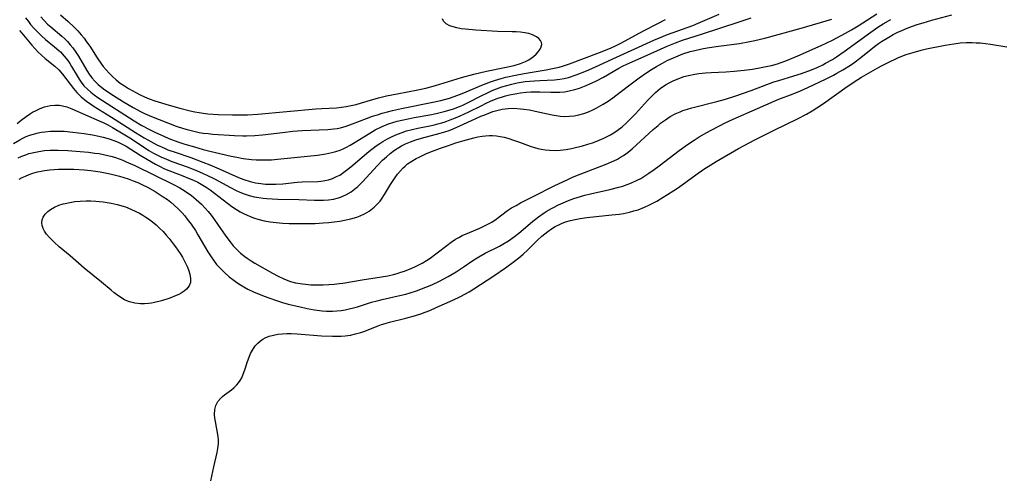
# Model space of a CAD drawing. Units: inches. Extents: x 2081580 to 2087077, y 201546 to 207062.
# Drawn here: x 2083563 to 2083712, y 203406 to 203475 of the extents above; entities that cross this region are included whole.
import ezdxf

# ---------------------------------------------------------------- set-up
doc = ezdxf.new("R2010")
doc.units = ezdxf.units.IN
doc.header["$MEASUREMENT"] = 0
doc.layers.add('c_03_T14S_R19E', color=191, linetype='Continuous')

msp = doc.modelspace()

# ---------------------------------------------------------------- linework, layer by layer
at = {"layer": 'c_03_T14S_R19E', "elevation": 890}
msp.add_lwpolyline([(2083563.51, 203475.31), (2083563.96, 203474.72), (2083564.3, 203474.29), (2083564.8, 203473.72), (2083565.32, 203473.16), (2083565.93, 203472.57), (2083566.55, 203472.02), (2083567.92, 203470.91), (2083568.59, 203470.34), (2083568.8, 203470.13), (2083569.39, 203469.49), (2083569.92, 203468.8), (2083570.21, 203468.37), (2083570.49, 203467.93), (2083571.33, 203466.49), (2083571.63, 203466), (2083571.95, 203465.53), (2083572.37, 203465), (2083572.89, 203464.46), (2083573.39, 203464.03), (2083573.91, 203463.62), (2083574.46, 203463.24), (2083579.95, 203459.67), (2083581.13, 203458.96), (2083582.39, 203458.3), (2083583.22, 203457.91), (2083584.45, 203457.35), (2083585.22, 203457.03), (2083586.59, 203456.52), (2083587.64, 203456.17), (2083589.08, 203455.73), (2083590.41, 203455.36), (2083591.43, 203455.1), (2083594.65, 203454.35), (2083595.48, 203454.18), (2083596.45, 203454), (2083597.75, 203453.84), (2083598.43, 203453.79), (2083599.1, 203453.76), (2083599.79, 203453.76), (2083600.73, 203453.8), (2083601.67, 203453.88), (2083607.7, 203454.51), (2083609, 203454.7), (2083609.86, 203454.88), (2083610.51, 203455.05), (2083611.13, 203455.26), (2083611.62, 203455.47), (2083612.11, 203455.7), (2083612.64, 203456), (2083613.17, 203456.31), (2083615.62, 203457.84), (2083616.42, 203458.3), (2083617.48, 203458.82), (2083618.46, 203459.21), (2083619.11, 203459.42), (2083619.77, 203459.62), (2083620.47, 203459.8), (2083621.43, 203460.01), (2083622.33, 203460.19), (2083624.73, 203460.61), (2083625.66, 203460.8), (2083626.89, 203461.09), (2083627.45, 203461.25), (2083628.28, 203461.51), (2083629.23, 203461.86), (2083629.72, 203462.07), (2083630.43, 203462.41), (2083632.49, 203463.47), (2083633.53, 203463.97), (2083634.17, 203464.26), (2083634.82, 203464.53), (2083635.62, 203464.82), (2083636.37, 203465.05), (2083637.14, 203465.25), (2083637.91, 203465.42), (2083639.14, 203465.62), (2083640.58, 203465.76), (2083641.36, 203465.81), (2083643.6, 203465.9), (2083644.39, 203465.99), (2083645.04, 203466.11), (2083645.69, 203466.27), (2083646.88, 203466.66), (2083648.41, 203467.25), (2083649.67, 203467.8), (2083652.39, 203469.07), (2083655.2, 203470.32), (2083658.61, 203471.88), (2083659.47, 203472.26), (2083660.69, 203472.74), (2083664.53, 203474.14), (2083665.31, 203474.46), (2083668.48, 203475.85)], dxfattribs=at)
at = {"layer": 'c_03_T14S_R19E'}
for points in [[(2083561.68, 203456.24, 896), (2083562.67, 203456.82, 896), (2083563.14, 203457.07, 896), (2083563.62, 203457.29, 896), (2083564.18, 203457.51, 896), (2083564.75, 203457.69, 896), (2083565.46, 203457.87, 896), (2083565.96, 203457.97, 896), (2083566.46, 203458.04, 896), (2083567.31, 203458.12, 896), (2083568.44, 203458.14, 896), (2083569.39, 203458.1, 896), (2083570.69, 203457.98, 896), (2083572.39, 203457.75, 896), (2083573.65, 203457.56, 896), (2083574.64, 203457.37, 896), (2083575.28, 203457.22, 896), (2083576.17, 203456.95, 896), (2083576.88, 203456.71, 896), (2083577.57, 203456.44, 896), (2083578.15, 203456.17, 896), (2083578.76, 203455.84, 896), (2083579.47, 203455.41, 896), (2083580.85, 203454.51, 896), (2083581.96, 203453.82, 896), (2083583.22, 203453.1, 896), (2083583.82, 203452.8, 896), (2083584.58, 203452.44, 896), (2083585.21, 203452.18, 896), (2083587.35, 203451.36, 896), (2083588.29, 203450.97, 896), (2083588.95, 203450.69, 896), (2083589.59, 203450.38, 896), (2083590.13, 203450.09, 896), (2083590.84, 203449.65, 896), (2083591.48, 203449.21, 896), (2083594.1, 203447.19, 896), (2083594.77, 203446.72, 896), (2083595.45, 203446.26, 896), (2083596.03, 203445.92, 896), (2083596.62, 203445.6, 896), (2083597.41, 203445.25, 896), (2083598.04, 203445.01, 896), (2083598.69, 203444.8, 896), (2083599.62, 203444.56, 896), (2083600.53, 203444.39, 896), (2083601.45, 203444.28, 896), (2083602.49, 203444.19, 896), (2083603.43, 203444.15, 896), (2083604.38, 203444.12, 896), (2083606.45, 203444.13, 896), (2083607.38, 203444.16, 896), (2083608.57, 203444.22, 896), (2083609.41, 203444.29, 896), (2083610.25, 203444.38, 896), (2083611.07, 203444.49, 896), (2083611.82, 203444.62, 896), (2083612.76, 203444.82, 896), (2083613.66, 203445.09, 896), (2083614.19, 203445.29, 896), (2083614.82, 203445.59, 896), (2083615.51, 203446, 896), (2083616.28, 203446.6, 896), (2083616.89, 203447.21, 896), (2083617.18, 203447.54, 896), (2083617.4, 203447.84, 896), (2083617.87, 203448.53, 896), (2083618.78, 203450.03, 896), (2083619.47, 203451.09, 896), (2083619.83, 203451.6, 896), (2083620.22, 203452.08, 896), (2083620.66, 203452.56, 896), (2083620.97, 203452.84, 896), (2083621.35, 203453.15, 896), (2083621.99, 203453.58, 896), (2083622.67, 203453.98, 896), (2083623.1, 203454.2, 896), (2083624.11, 203454.68, 896), (2083624.7, 203454.92, 896), (2083626.35, 203455.54, 896), (2083627.54, 203455.96, 896), (2083628.66, 203456.33, 896), (2083629.73, 203456.65, 896), (2083631.39, 203457.11, 896), (2083632, 203457.26, 896), (2083632.62, 203457.38, 896), (2083633.15, 203457.43, 896), (2083633.68, 203457.45, 896), (2083634.18, 203457.44, 896), (2083634.78, 203457.39, 896), (2083635.38, 203457.3, 896), (2083635.96, 203457.19, 896), (2083636.54, 203457.04, 896), (2083637.54, 203456.73, 896), (2083638.31, 203456.46, 896), (2083639.89, 203455.87, 896), (2083640.57, 203455.64, 896), (2083641.07, 203455.5, 896), (2083641.57, 203455.38, 896), (2083642.21, 203455.28, 896), (2083642.85, 203455.22, 896), (2083643.77, 203455.21, 896), (2083644.42, 203455.25, 896), (2083645.37, 203455.36, 896), (2083646.18, 203455.51, 896), (2083646.98, 203455.69, 896), (2083647.65, 203455.86, 896), (2083648.62, 203456.14, 896), (2083649.31, 203456.36, 896), (2083650, 203456.61, 896), (2083651.07, 203457.07, 896), (2083651.56, 203457.31, 896), (2083652.04, 203457.57, 896), (2083652.57, 203457.88, 896), (2083653.07, 203458.22, 896), (2083653.81, 203458.8, 896), (2083654.41, 203459.33, 896), (2083654.87, 203459.78, 896), (2083655.82, 203460.76, 896), (2083657.65, 203462.76, 896), (2083658.21, 203463.34, 896), (2083658.88, 203463.99, 896), (2083659.59, 203464.58, 896), (2083660.39, 203465.13, 896), (2083661.02, 203465.48, 896), (2083661.66, 203465.8, 896), (2083662.53, 203466.16, 896), (2083663.18, 203466.38, 896), (2083663.84, 203466.56, 896), (2083664.81, 203466.77, 896), (2083665.44, 203466.87, 896), (2083666.45, 203466.97, 896), (2083667.29, 203467.02, 896), (2083669.53, 203467.12, 896), (2083670.77, 203467.19, 896), (2083672.29, 203467.34, 896), (2083673.54, 203467.51, 896), (2083674.86, 203467.74, 896), (2083675.63, 203467.9, 896), (2083676.4, 203468.08, 896), (2083677.32, 203468.34, 896), (2083677.75, 203468.48, 896), (2083678.61, 203468.79, 896), (2083680.43, 203469.54, 896), (2083683.95, 203471.11, 896), (2083685.66, 203471.92, 896), (2083686.31, 203472.24, 896), (2083687.64, 203472.96, 896), (2083688.52, 203473.46, 896), (2083689.54, 203474.08, 896), (2083692.39, 203475.89, 896)], [(2083562.28, 203459.3, 894), (2083562.86, 203459.78, 894), (2083563.62, 203460.36, 894), (2083564.11, 203460.68, 894), (2083564.6, 203460.98, 894), (2083565.15, 203461.27, 894), (2083565.72, 203461.53, 894), (2083566.4, 203461.79, 894), (2083567.32, 203462, 894), (2083567.96, 203462.06, 894), (2083568.6, 203462.05, 894), (2083569.12, 203461.97, 894), (2083569.78, 203461.79, 894), (2083570.53, 203461.51, 894), (2083574.69, 203459.7, 894), (2083575.26, 203459.43, 894), (2083575.96, 203459.08, 894), (2083576.68, 203458.67, 894), (2083578.29, 203457.73, 894), (2083579.31, 203457.09, 894), (2083581.51, 203455.64, 894), (2083582.2, 203455.21, 894), (2083582.91, 203454.81, 894), (2083584.02, 203454.23, 894), (2083584.87, 203453.86, 894), (2083585.67, 203453.55, 894), (2083588.15, 203452.66, 894), (2083589.49, 203452.12, 894), (2083590.31, 203451.77, 894), (2083590.95, 203451.48, 894), (2083592.14, 203450.89, 894), (2083594.53, 203449.58, 894), (2083595.32, 203449.17, 894), (2083595.96, 203448.87, 894), (2083596.62, 203448.61, 894), (2083597.39, 203448.36, 894), (2083598.11, 203448.18, 894), (2083598.84, 203448.05, 894), (2083599.47, 203447.96, 894), (2083600.06, 203447.91, 894), (2083600.87, 203447.86, 894), (2083601.69, 203447.83, 894), (2083604.9, 203447.79, 894), (2083607.24, 203447.67, 894), (2083608.19, 203447.65, 894), (2083608.61, 203447.66, 894), (2083609.38, 203447.72, 894), (2083610.13, 203447.84, 894), (2083610.87, 203448.02, 894), (2083611.18, 203448.12, 894), (2083612.02, 203448.48, 894), (2083612.81, 203448.94, 894), (2083613.33, 203449.32, 894), (2083613.82, 203449.75, 894), (2083614.51, 203450.43, 894), (2083616.77, 203452.92, 894), (2083617.57, 203453.72, 894), (2083618.14, 203454.24, 894), (2083618.73, 203454.73, 894), (2083619.37, 203455.22, 894), (2083620.03, 203455.66, 894), (2083620.43, 203455.89, 894), (2083621.05, 203456.2, 894), (2083621.81, 203456.52, 894), (2083622.6, 203456.8, 894), (2083623.45, 203457.06, 894), (2083626.29, 203457.8, 894), (2083626.96, 203458.01, 894), (2083627.63, 203458.23, 894), (2083628.27, 203458.48, 894), (2083629.28, 203458.91, 894), (2083631.6, 203459.99, 894), (2083632.45, 203460.37, 894), (2083633.06, 203460.62, 894), (2083634.27, 203461.08, 894), (2083634.88, 203461.27, 894), (2083635.66, 203461.46, 894), (2083636.58, 203461.57, 894), (2083637.37, 203461.59, 894), (2083638.44, 203461.52, 894), (2083638.92, 203461.46, 894), (2083639.79, 203461.33, 894), (2083640.65, 203461.17, 894), (2083643.23, 203460.59, 894), (2083643.85, 203460.48, 894), (2083644.46, 203460.4, 894), (2083645.07, 203460.36, 894), (2083645.81, 203460.37, 894), (2083646.55, 203460.43, 894), (2083647.26, 203460.57, 894), (2083648, 203460.78, 894), (2083648.72, 203461.05, 894), (2083649.38, 203461.35, 894), (2083649.88, 203461.6, 894), (2083650.96, 203462.21, 894), (2083651.69, 203462.68, 894), (2083652.41, 203463.17, 894), (2083652.88, 203463.51, 894), (2083654.76, 203464.98, 894), (2083656.4, 203466.19, 894), (2083657.54, 203466.99, 894), (2083658.28, 203467.48, 894), (2083659.04, 203467.94, 894), (2083659.91, 203468.43, 894), (2083660.64, 203468.8, 894), (2083661.95, 203469.4, 894), (2083663, 203469.81, 894), (2083664.14, 203470.17, 894), (2083664.81, 203470.36, 894), (2083665.88, 203470.6, 894), (2083666.71, 203470.76, 894), (2083668.4, 203471.02, 894), (2083671.6, 203471.41, 894), (2083673.14, 203471.68, 894), (2083673.91, 203471.85, 894), (2083675.4, 203472.22, 894), (2083680.9, 203473.71, 894), (2083685.55, 203475.11, 894)], [(2083562.39, 203454.06, 898), (2083562.97, 203454.33, 898), (2083563.56, 203454.56, 898), (2083564.03, 203454.72, 898), (2083564.51, 203454.85, 898), (2083565.01, 203454.96, 898), (2083565.52, 203455.05, 898), (2083566.42, 203455.17, 898), (2083567.26, 203455.23, 898), (2083568.46, 203455.25, 898), (2083569.95, 203455.2, 898), (2083571.77, 203455.05, 898), (2083573.08, 203454.92, 898), (2083574.03, 203454.81, 898), (2083574.68, 203454.72, 898), (2083575.33, 203454.6, 898), (2083575.99, 203454.46, 898), (2083576.64, 203454.28, 898), (2083577.15, 203454.12, 898), (2083577.71, 203453.93, 898), (2083578.25, 203453.72, 898), (2083578.77, 203453.49, 898), (2083580.05, 203452.9, 898), (2083585.94, 203450.05, 898), (2083586.87, 203449.55, 898), (2083587.3, 203449.29, 898), (2083587.99, 203448.84, 898), (2083588.66, 203448.36, 898), (2083589.37, 203447.78, 898), (2083590.14, 203447.06, 898), (2083590.69, 203446.47, 898), (2083591.16, 203445.93, 898), (2083591.6, 203445.38, 898), (2083592.11, 203444.71, 898), (2083592.6, 203444.02, 898), (2083593.83, 203442.23, 898), (2083594.48, 203441.36, 898), (2083594.96, 203440.77, 898), (2083595.48, 203440.21, 898), (2083596.07, 203439.65, 898), (2083596.7, 203439.13, 898), (2083597.07, 203438.87, 898), (2083597.65, 203438.48, 898), (2083598.25, 203438.11, 898), (2083600.92, 203436.6, 898), (2083601.76, 203436.14, 898), (2083602.62, 203435.73, 898), (2083602.95, 203435.6, 898), (2083603.65, 203435.36, 898), (2083604.36, 203435.17, 898), (2083605.09, 203435.03, 898), (2083605.45, 203434.98, 898), (2083605.92, 203434.93, 898), (2083606.68, 203434.87, 898), (2083607.45, 203434.86, 898), (2083608.59, 203434.87, 898), (2083609.41, 203434.9, 898), (2083610.23, 203434.95, 898), (2083611.04, 203435.03, 898), (2083611.56, 203435.1, 898), (2083614.47, 203435.6, 898), (2083617.41, 203436.04, 898), (2083618.35, 203436.23, 898), (2083619.23, 203436.43, 898), (2083619.78, 203436.58, 898), (2083620.32, 203436.74, 898), (2083620.89, 203436.94, 898), (2083622, 203437.38, 898), (2083622.55, 203437.62, 898), (2083623.54, 203438.12, 898), (2083624.2, 203438.52, 898), (2083624.76, 203438.89, 898), (2083625.83, 203439.68, 898), (2083627.27, 203440.82, 898), (2083627.92, 203441.3, 898), (2083628.6, 203441.74, 898), (2083629.11, 203442.03, 898), (2083629.62, 203442.3, 898), (2083630.71, 203442.79, 898), (2083632.27, 203443.45, 898), (2083632.88, 203443.72, 898), (2083633.51, 203444.03, 898), (2083634.12, 203444.36, 898), (2083634.76, 203444.78, 898), (2083636.48, 203446.1, 898), (2083637.1, 203446.51, 898), (2083637.76, 203446.88, 898), (2083638.44, 203447.25, 898), (2083640.33, 203448.24, 898), (2083643.53, 203449.83, 898), (2083645.58, 203450.81, 898), (2083646.33, 203451.14, 898), (2083647.47, 203451.61, 898), (2083651.39, 203453.11, 898), (2083652.54, 203453.61, 898), (2083653.13, 203453.9, 898), (2083653.58, 203454.16, 898), (2083654.01, 203454.44, 898), (2083654.73, 203454.95, 898), (2083655.33, 203455.45, 898), (2083658.54, 203458.37, 898), (2083659.25, 203458.98, 898), (2083659.65, 203459.31, 898), (2083660.36, 203459.84, 898), (2083661.1, 203460.32, 898), (2083661.86, 203460.73, 898), (2083662.6, 203461.07, 898), (2083663.03, 203461.24, 898), (2083663.7, 203461.47, 898), (2083664.38, 203461.66, 898), (2083668.17, 203462.6, 898), (2083669.45, 203462.97, 898), (2083670.86, 203463.42, 898), (2083673.35, 203464.27, 898), (2083676.78, 203465.57, 898), (2083677.52, 203465.82, 898), (2083679.83, 203466.5, 898), (2083680.97, 203466.87, 898), (2083682.46, 203467.42, 898), (2083683.33, 203467.78, 898), (2083684.17, 203468.18, 898), (2083684.62, 203468.41, 898), (2083685.64, 203468.99, 898), (2083686.28, 203469.38, 898), (2083687.44, 203470.17, 898), (2083691.46, 203473.13, 898), (2083692.5, 203473.85, 898), (2083693.33, 203474.38, 898), (2083694.47, 203475.04, 898)], [(2083562.55, 203450.85, 900), (2083563.03, 203451.1, 900), (2083563.51, 203451.33, 900), (2083564.07, 203451.55, 900), (2083564.64, 203451.74, 900), (2083565.36, 203451.94, 900), (2083565.87, 203452.05, 900), (2083566.39, 203452.15, 900), (2083567.19, 203452.26, 900), (2083567.84, 203452.31, 900), (2083568.49, 203452.35, 900), (2083569.36, 203452.38, 900), (2083570.84, 203452.37, 900), (2083572.38, 203452.28, 900), (2083573.4, 203452.18, 900), (2083574.82, 203451.97, 900), (2083576.07, 203451.72, 900), (2083576.76, 203451.56, 900), (2083577.75, 203451.3, 900), (2083579.05, 203450.88, 900), (2083579.8, 203450.62, 900), (2083580.53, 203450.33, 900), (2083581.25, 203450.01, 900), (2083581.97, 203449.64, 900), (2083583.16, 203448.96, 900), (2083584.38, 203448.18, 900), (2083584.99, 203447.75, 900), (2083585.52, 203447.35, 900), (2083586.02, 203446.92, 900), (2083586.61, 203446.38, 900), (2083587.21, 203445.75, 900), (2083587.61, 203445.28, 900), (2083588, 203444.81, 900), (2083588.58, 203444.03, 900), (2083589.23, 203443.05, 900), (2083589.62, 203442.43, 900), (2083591.13, 203439.86, 900), (2083591.52, 203439.23, 900), (2083592.08, 203438.41, 900), (2083592.44, 203437.95, 900), (2083592.82, 203437.51, 900), (2083593.21, 203437.1, 900), (2083593.62, 203436.71, 900), (2083594.36, 203436.07, 900), (2083594.91, 203435.64, 900), (2083595.48, 203435.22, 900), (2083596.04, 203434.85, 900), (2083596.57, 203434.53, 900), (2083597.16, 203434.21, 900), (2083598.03, 203433.79, 900), (2083599.38, 203433.22, 900), (2083600.2, 203432.91, 900), (2083601.64, 203432.41, 900), (2083602.44, 203432.16, 900), (2083603.25, 203431.94, 900), (2083604.89, 203431.54, 900), (2083606.17, 203431.27, 900), (2083607.27, 203431.07, 900), (2083608.41, 203430.92, 900), (2083609.1, 203430.87, 900), (2083609.96, 203430.86, 900), (2083610.64, 203430.89, 900), (2083611.31, 203430.96, 900), (2083611.92, 203431.06, 900), (2083612.53, 203431.19, 900), (2083613.15, 203431.35, 900), (2083613.78, 203431.53, 900), (2083615.91, 203432.2, 900), (2083616.75, 203432.44, 900), (2083617.5, 203432.63, 900), (2083620.38, 203433.26, 900), (2083621.06, 203433.44, 900), (2083621.74, 203433.64, 900), (2083622.68, 203433.95, 900), (2083624.13, 203434.49, 900), (2083625.03, 203434.87, 900), (2083626.2, 203435.42, 900), (2083627.47, 203436.1, 900), (2083628.7, 203436.83, 900), (2083629.91, 203437.62, 900), (2083631.09, 203438.42, 900), (2083631.63, 203438.78, 900), (2083632.12, 203439.07, 900), (2083633.11, 203439.62, 900), (2083635.27, 203440.7, 900), (2083635.77, 203440.99, 900), (2083636.64, 203441.53, 900), (2083637.51, 203442.15, 900), (2083638.19, 203442.68, 900), (2083640.24, 203444.45, 900), (2083641.15, 203445.16, 900), (2083642.04, 203445.76, 900), (2083642.49, 203446.05, 900), (2083643.32, 203446.52, 900), (2083644.17, 203446.97, 900), (2083644.87, 203447.29, 900), (2083645.68, 203447.63, 900), (2083646.5, 203447.93, 900), (2083647, 203448.09, 900), (2083648.19, 203448.43, 900), (2083649.01, 203448.62, 900), (2083651.96, 203449.27, 900), (2083653.33, 203449.63, 900), (2083653.93, 203449.81, 900), (2083654.59, 203450.04, 900), (2083655.25, 203450.29, 900), (2083656.1, 203450.69, 900), (2083656.63, 203450.97, 900), (2083657.08, 203451.24, 900), (2083657.88, 203451.76, 900), (2083658.66, 203452.31, 900), (2083659.43, 203452.89, 900), (2083662.45, 203455.18, 900), (2083663.7, 203456.08, 900), (2083664.74, 203456.78, 900), (2083665.49, 203457.25, 900), (2083666.62, 203457.91, 900), (2083667.3, 203458.29, 900), (2083668.58, 203458.95, 900), (2083669.41, 203459.36, 900), (2083670.63, 203459.92, 900), (2083674.33, 203461.53, 900), (2083676.81, 203462.64, 900), (2083677.54, 203462.95, 900), (2083679.68, 203463.76, 900), (2083680.79, 203464.21, 900), (2083681.94, 203464.74, 900), (2083684.7, 203466.07, 900), (2083685.8, 203466.62, 900), (2083686.33, 203466.9, 900), (2083687.24, 203467.41, 900), (2083688.36, 203468.11, 900), (2083688.9, 203468.48, 900), (2083689.95, 203469.28, 900), (2083692.01, 203470.94, 900), (2083692.61, 203471.38, 900), (2083693.07, 203471.7, 900), (2083694.16, 203472.37, 900), (2083694.85, 203472.76, 900), (2083695.55, 203473.12, 900), (2083696.13, 203473.38, 900), (2083696.95, 203473.72, 900), (2083697.77, 203474.03, 900), (2083698.45, 203474.26, 900), (2083699.37, 203474.54, 900), (2083700.71, 203474.92, 900), (2083703.73, 203475.73, 900)], [(2083562.62, 203473.37, 892), (2083562.96, 203472.94, 892), (2083564.49, 203471.13, 892), (2083565.37, 203470.16, 892), (2083565.93, 203469.61, 892), (2083566.52, 203469.11, 892), (2083567.96, 203467.95, 892), (2083568.56, 203467.4, 892), (2083569.12, 203466.76, 892), (2083570.27, 203465.22, 892), (2083570.77, 203464.59, 892), (2083571.31, 203463.97, 892), (2083571.97, 203463.33, 892), (2083572.82, 203462.62, 892), (2083573.19, 203462.35, 892), (2083573.91, 203461.87, 892), (2083576.53, 203460.22, 892), (2083580.16, 203457.91, 892), (2083581.46, 203457.11, 892), (2083582.02, 203456.79, 892), (2083583.4, 203456.05, 892), (2083584.54, 203455.53, 892), (2083585.08, 203455.31, 892), (2083586.16, 203454.92, 892), (2083588.52, 203454.11, 892), (2083590.37, 203453.41, 892), (2083591.4, 203453, 892), (2083592.81, 203452.41, 892), (2083595.76, 203451.11, 892), (2083596.57, 203450.79, 892), (2083597.5, 203450.5, 892), (2083598.32, 203450.31, 892), (2083599.14, 203450.17, 892), (2083599.82, 203450.11, 892), (2083600.62, 203450.07, 892), (2083601.42, 203450.08, 892), (2083602.47, 203450.15, 892), (2083604.62, 203450.38, 892), (2083605.4, 203450.45, 892), (2083607.75, 203450.5, 892), (2083608.22, 203450.54, 892), (2083608.57, 203450.59, 892), (2083609.36, 203450.76, 892), (2083609.99, 203450.97, 892), (2083610.61, 203451.24, 892), (2083611.07, 203451.48, 892), (2083611.7, 203451.89, 892), (2083612.31, 203452.35, 892), (2083612.76, 203452.72, 892), (2083614.48, 203454.2, 892), (2083615.48, 203455.03, 892), (2083616.61, 203455.9, 892), (2083617.15, 203456.27, 892), (2083617.59, 203456.55, 892), (2083618.29, 203456.96, 892), (2083619.02, 203457.33, 892), (2083619.82, 203457.68, 892), (2083620.52, 203457.94, 892), (2083621.19, 203458.15, 892), (2083622.05, 203458.38, 892), (2083622.92, 203458.57, 892), (2083625.22, 203459.05, 892), (2083625.93, 203459.22, 892), (2083626.53, 203459.38, 892), (2083627.02, 203459.54, 892), (2083627.81, 203459.82, 892), (2083628.58, 203460.12, 892), (2083629.3, 203460.43, 892), (2083630.63, 203461.05, 892), (2083632.47, 203461.98, 892), (2083633.25, 203462.36, 892), (2083633.88, 203462.65, 892), (2083635.02, 203463.11, 892), (2083635.54, 203463.28, 892), (2083636.16, 203463.47, 892), (2083636.79, 203463.63, 892), (2083637.35, 203463.75, 892), (2083638.44, 203463.94, 892), (2083639.29, 203464.03, 892), (2083640, 203464.08, 892), (2083640.71, 203464.1, 892), (2083641.35, 203464.1, 892), (2083643.04, 203464.02, 892), (2083643.72, 203464.01, 892), (2083644.4, 203464.03, 892), (2083645.11, 203464.1, 892), (2083645.82, 203464.22, 892), (2083646.65, 203464.42, 892), (2083647.35, 203464.64, 892), (2083648.38, 203465.03, 892), (2083649.4, 203465.48, 892), (2083649.92, 203465.73, 892), (2083651.01, 203466.32, 892), (2083653.33, 203467.68, 892), (2083653.87, 203467.97, 892), (2083654.51, 203468.27, 892), (2083657.13, 203469.42, 892), (2083660.65, 203471.01, 892), (2083661.88, 203471.52, 892), (2083662.97, 203471.91, 892), (2083666, 203472.85, 892), (2083671.38, 203474.61, 892), (2083673.35, 203475.28, 892)], [(2083565.84, 203475.45, 888), (2083566.34, 203474.86, 888), (2083566.86, 203474.33, 888), (2083567.33, 203473.91, 888), (2083569.02, 203472.51, 888), (2083569.47, 203472.1, 888), (2083569.89, 203471.68, 888), (2083570.3, 203471.22, 888), (2083570.68, 203470.75, 888), (2083571.16, 203470.07, 888), (2083571.54, 203469.46, 888), (2083572.8, 203467.29, 888), (2083573.16, 203466.73, 888), (2083573.55, 203466.2, 888), (2083574, 203465.68, 888), (2083574.51, 203465.19, 888), (2083575.05, 203464.75, 888), (2083575.53, 203464.39, 888), (2083576.85, 203463.51, 888), (2083578.33, 203462.58, 888), (2083579.81, 203461.71, 888), (2083581.01, 203461.06, 888), (2083581.52, 203460.81, 888), (2083582.58, 203460.35, 888), (2083586.33, 203458.9, 888), (2083587.45, 203458.53, 888), (2083587.98, 203458.37, 888), (2083589.19, 203458.07, 888), (2083589.81, 203457.94, 888), (2083590.43, 203457.84, 888), (2083591.15, 203457.75, 888), (2083591.87, 203457.68, 888), (2083595.15, 203457.44, 888), (2083596.42, 203457.4, 888), (2083596.96, 203457.4, 888), (2083598.22, 203457.46, 888), (2083599.4, 203457.57, 888), (2083602.44, 203457.94, 888), (2083604, 203458.1, 888), (2083605.41, 203458.2, 888), (2083609.26, 203458.39, 888), (2083610.2, 203458.48, 888), (2083610.71, 203458.55, 888), (2083611.21, 203458.65, 888), (2083612.03, 203458.88, 888), (2083613.03, 203459.24, 888), (2083615.15, 203460.05, 888), (2083616.05, 203460.37, 888), (2083616.77, 203460.61, 888), (2083617.5, 203460.84, 888), (2083618.33, 203461.06, 888), (2083619.04, 203461.23, 888), (2083620.43, 203461.54, 888), (2083625.15, 203462.5, 888), (2083626.36, 203462.78, 888), (2083627.67, 203463.13, 888), (2083628.38, 203463.35, 888), (2083629.23, 203463.66, 888), (2083629.84, 203463.91, 888), (2083632.61, 203465.09, 888), (2083633.88, 203465.59, 888), (2083634.52, 203465.82, 888), (2083635.51, 203466.12, 888), (2083636.23, 203466.31, 888), (2083637.7, 203466.62, 888), (2083639.01, 203466.86, 888), (2083642.34, 203467.4, 888), (2083643.02, 203467.54, 888), (2083644.31, 203467.84, 888), (2083644.81, 203467.98, 888), (2083645.86, 203468.33, 888), (2083650.38, 203470.03, 888), (2083652.05, 203470.7, 888), (2083652.91, 203471.08, 888), (2083653.74, 203471.49, 888), (2083655.85, 203472.67, 888), (2083657.15, 203473.38, 888), (2083659.12, 203474.4, 888), (2083660.36, 203475.02, 888)], [(2083568.83, 203475.73, 886), (2083569.96, 203474.74, 886), (2083570.9, 203473.87, 886), (2083571.46, 203473.3, 886), (2083571.97, 203472.72, 886), (2083572.38, 203472.2, 886), (2083572.77, 203471.67, 886), (2083573.24, 203470.98, 886), (2083574.36, 203469.24, 886), (2083575.01, 203468.29, 886), (2083575.27, 203467.94, 886), (2083575.72, 203467.4, 886), (2083576.18, 203466.89, 886), (2083576.67, 203466.41, 886), (2083577.25, 203465.89, 886), (2083577.87, 203465.41, 886), (2083578.5, 203464.97, 886), (2083579.13, 203464.57, 886), (2083580.2, 203463.97, 886), (2083580.85, 203463.64, 886), (2083581.51, 203463.33, 886), (2083582.24, 203463.04, 886), (2083583.1, 203462.73, 886), (2083585.25, 203462.05, 886), (2083586.89, 203461.59, 886), (2083588.43, 203461.2, 886), (2083589.16, 203461.05, 886), (2083589.79, 203460.93, 886), (2083590.42, 203460.84, 886), (2083591.13, 203460.77, 886), (2083592.67, 203460.67, 886), (2083594.85, 203460.59, 886), (2083595.68, 203460.57, 886), (2083596.4, 203460.57, 886), (2083597.11, 203460.6, 886), (2083598.69, 203460.72, 886), (2083607.44, 203461.5, 886), (2083608.39, 203461.56, 886), (2083610.57, 203461.66, 886), (2083611.36, 203461.74, 886), (2083612.04, 203461.84, 886), (2083612.81, 203461.99, 886), (2083613.57, 203462.17, 886), (2083614.38, 203462.39, 886), (2083616.95, 203463.16, 886), (2083618.17, 203463.46, 886), (2083619.77, 203463.79, 886), (2083622.9, 203464.38, 886), (2083624.11, 203464.65, 886), (2083625.57, 203465.04, 886), (2083629.51, 203466.23, 886), (2083631.35, 203466.75, 886), (2083633.31, 203467.22, 886), (2083636.02, 203467.76, 886), (2083637.49, 203468.08, 886), (2083638.42, 203468.36, 886), (2083639.17, 203468.65, 886), (2083639.68, 203468.92, 886), (2083640.06, 203469.17, 886), (2083640.41, 203469.44, 886), (2083640.8, 203469.79, 886), (2083641.13, 203470.15, 886), (2083641.41, 203470.55, 886), (2083641.58, 203470.89, 886), (2083641.65, 203471.24, 886), (2083641.61, 203471.56, 886), (2083641.46, 203471.87, 886), (2083641.2, 203472.16, 886), (2083640.85, 203472.42, 886), (2083640.23, 203472.72, 886), (2083639.69, 203472.89, 886), (2083639.09, 203473.02, 886), (2083638.46, 203473.11, 886), (2083637.79, 203473.16, 886), (2083637.17, 203473.19, 886), (2083634.96, 203473.24, 886), (2083631.67, 203473.43, 886), (2083630.1, 203473.56, 886), (2083629.45, 203473.64, 886), (2083628.79, 203473.76, 886), (2083628.24, 203473.9, 886), (2083627.74, 203474.08, 886), (2083627.2, 203474.37, 886), (2083626.76, 203474.77, 886), (2083626.62, 203475.12, 886)], [(2083591.59, 203405.14, 902), (2083592.01, 203407.26, 902), (2083592.53, 203409.46, 902), (2083592.64, 203410.04, 902), (2083592.71, 203410.78, 902), (2083592.71, 203411.36, 902), (2083592.66, 203411.88, 902), (2083592.26, 203414.12, 902), (2083592.19, 203414.66, 902), (2083592.15, 203415.18, 902), (2083592.18, 203415.94, 902), (2083592.33, 203416.58, 902), (2083592.62, 203417.15, 902), (2083593.03, 203417.65, 902), (2083593.32, 203417.91, 902), (2083593.62, 203418.17, 902), (2083594.69, 203418.96, 902), (2083595.1, 203419.3, 902), (2083595.49, 203419.68, 902), (2083595.75, 203420, 902), (2083595.99, 203420.34, 902), (2083596.24, 203420.78, 902), (2083596.48, 203421.32, 902), (2083596.72, 203421.99, 902), (2083597.12, 203423.23, 902), (2083597.36, 203423.88, 902), (2083597.59, 203424.44, 902), (2083597.86, 203424.97, 902), (2083598.3, 203425.61, 902), (2083598.66, 203426.01, 902), (2083599.08, 203426.37, 902), (2083599.43, 203426.61, 902), (2083599.81, 203426.82, 902), (2083600.4, 203427.06, 902), (2083601.04, 203427.23, 902), (2083601.71, 203427.35, 902), (2083602.4, 203427.42, 902), (2083603.05, 203427.45, 902), (2083603.72, 203427.45, 902), (2083604.64, 203427.41, 902), (2083608.33, 203427.13, 902), (2083609.98, 203427.05, 902), (2083610.86, 203427.05, 902), (2083611.31, 203427.07, 902), (2083611.88, 203427.13, 902), (2083612.69, 203427.24, 902), (2083613.48, 203427.41, 902), (2083614.26, 203427.63, 902), (2083614.89, 203427.84, 902), (2083615.5, 203428.08, 902), (2083616.9, 203428.65, 902), (2083617.42, 203428.84, 902), (2083617.95, 203429.01, 902), (2083618.61, 203429.21, 902), (2083621.07, 203429.81, 902), (2083622.57, 203430.2, 902), (2083623.34, 203430.45, 902), (2083624.03, 203430.69, 902), (2083624.71, 203430.96, 902), (2083625.69, 203431.39, 902), (2083628.18, 203432.52, 902), (2083629.35, 203433.08, 902), (2083630.02, 203433.43, 902), (2083630.69, 203433.81, 902), (2083631.38, 203434.23, 902), (2083634.39, 203436.2, 902), (2083636.15, 203437.42, 902), (2083637.52, 203438.42, 902), (2083638.16, 203438.91, 902), (2083638.84, 203439.49, 902), (2083639.49, 203440.09, 902), (2083641, 203441.59, 902), (2083641.68, 203442.22, 902), (2083642.13, 203442.59, 902), (2083642.59, 203442.94, 902), (2083643.13, 203443.32, 902), (2083643.7, 203443.67, 902), (2083644.33, 203444, 902), (2083644.66, 203444.15, 902), (2083645.25, 203444.37, 902), (2083645.98, 203444.59, 902), (2083646.72, 203444.76, 902), (2083647.47, 203444.91, 902), (2083648.46, 203445.06, 902), (2083649.88, 203445.21, 902), (2083652.28, 203445.43, 902), (2083653.36, 203445.56, 902), (2083654.03, 203445.67, 902), (2083654.93, 203445.85, 902), (2083655.6, 203446.03, 902), (2083656.26, 203446.23, 902), (2083657.19, 203446.59, 902), (2083657.87, 203446.9, 902), (2083659.09, 203447.54, 902), (2083660.04, 203448.1, 902), (2083660.7, 203448.51, 902), (2083661.64, 203449.13, 902), (2083662.35, 203449.61, 902), (2083664.99, 203451.53, 902), (2083666.18, 203452.35, 902), (2083667.23, 203453.02, 902), (2083668.04, 203453.51, 902), (2083671.44, 203455.49, 902), (2083672.39, 203456.02, 902), (2083673.78, 203456.76, 902), (2083676.84, 203458.28, 902), (2083680.35, 203459.98, 902), (2083681.7, 203460.69, 902), (2083682.58, 203461.2, 902), (2083683.28, 203461.63, 902), (2083684.28, 203462.29, 902), (2083687.9, 203464.91, 902), (2083688.42, 203465.26, 902), (2083688.95, 203465.61, 902), (2083690.06, 203466.28, 902), (2083692.53, 203467.73, 902), (2083693.17, 203468.07, 902), (2083693.96, 203468.47, 902), (2083695.54, 203469.22, 902), (2083696.17, 203469.47, 902), (2083696.81, 203469.71, 902), (2083697.88, 203470.06, 902), (2083699.1, 203470.39, 902), (2083699.9, 203470.57, 902), (2083702.7, 203471.15, 902), (2083704.01, 203471.37, 902), (2083704.98, 203471.48, 902), (2083705.87, 203471.53, 902), (2083706.77, 203471.54, 902), (2083707.38, 203471.52, 902), (2083708, 203471.48, 902), (2083708.79, 203471.4, 902), (2083709.58, 203471.29, 902), (2083712.04, 203470.91, 902)]]:
    msp.add_polyline3d(points, dxfattribs=at)
msp.add_polyline3d([(2083566.19, 203445.1, 902), (2083566.49, 203445.54, 902), (2083566.88, 203445.94, 902), (2083567.3, 203446.25, 902), (2083567.9, 203446.6, 902), (2083568.58, 203446.89, 902), (2083569.22, 203447.1, 902), (2083569.5, 203447.18, 902), (2083570.24, 203447.34, 902), (2083571.01, 203447.46, 902), (2083571.8, 203447.54, 902), (2083572.69, 203447.58, 902), (2083573.43, 203447.57, 902), (2083574.18, 203447.54, 902), (2083575.28, 203447.43, 902), (2083576.47, 203447.24, 902), (2083577.41, 203447.03, 902), (2083578.29, 203446.77, 902), (2083578.67, 203446.64, 902), (2083579.45, 203446.32, 902), (2083580.22, 203445.97, 902), (2083580.76, 203445.68, 902), (2083581.29, 203445.38, 902), (2083581.72, 203445.11, 902), (2083582.13, 203444.83, 902), (2083582.72, 203444.39, 902), (2083583.29, 203443.93, 902), (2083583.82, 203443.45, 902), (2083584.35, 203442.92, 902), (2083584.83, 203442.39, 902), (2083585.28, 203441.85, 902), (2083585.89, 203441.08, 902), (2083586.24, 203440.61, 902), (2083586.95, 203439.58, 902), (2083587.29, 203439.02, 902), (2083587.76, 203438.13, 902), (2083588.03, 203437.51, 902), (2083588.23, 203436.96, 902), (2083588.38, 203436.44, 902), (2083588.51, 203435.8, 902), (2083588.49, 203435.21, 902), (2083588.27, 203434.69, 902), (2083587.88, 203434.21, 902), (2083587.51, 203433.88, 902), (2083587.08, 203433.59, 902), (2083586.71, 203433.39, 902), (2083586.31, 203433.21, 902), (2083585.39, 203432.85, 902), (2083584.08, 203432.44, 902), (2083583.05, 203432.17, 902), (2083582.59, 203432.07, 902), (2083582.13, 203432, 902), (2083581.54, 203431.95, 902), (2083580.92, 203431.96, 902), (2083580.08, 203432.06, 902), (2083579.27, 203432.28, 902), (2083578.87, 203432.43, 902), (2083578.52, 203432.59, 902), (2083577.67, 203433.11, 902), (2083576.95, 203433.64, 902), (2083576.48, 203434.02, 902), (2083575.03, 203435.27, 902), (2083572.4, 203437.38, 902), (2083570.26, 203439.22, 902), (2083568.6, 203440.62, 902), (2083567.86, 203441.29, 902), (2083567.5, 203441.64, 902), (2083567.17, 203441.99, 902), (2083566.71, 203442.53, 902), (2083566.41, 203442.96, 902), (2083566.17, 203443.39, 902), (2083566.02, 203443.83, 902), (2083565.97, 203444.26, 902), (2083566.03, 203444.68, 902)], close=True, dxfattribs=at)

doc.saveas('drawing.dxf')
